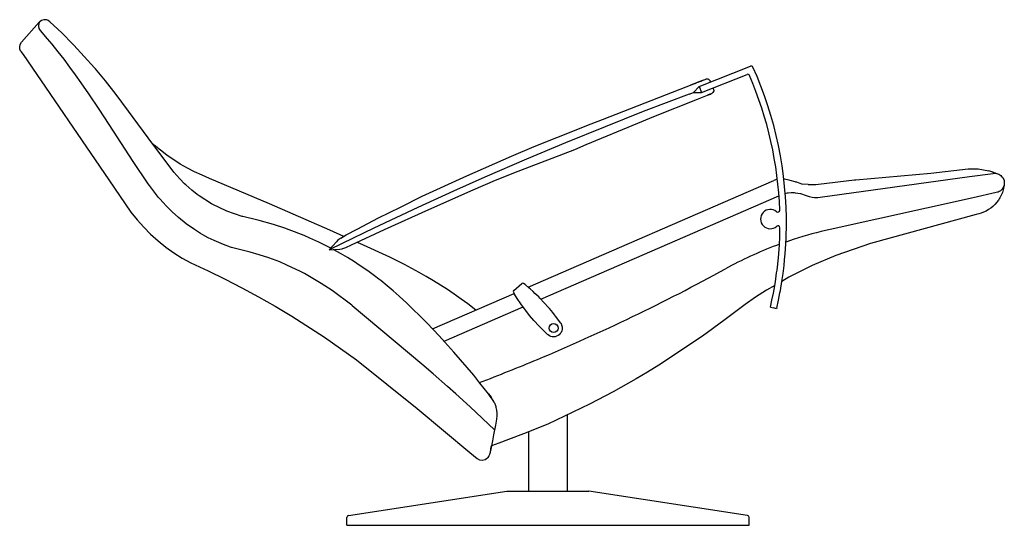
# Model space of a CAD drawing. Units: inches. Extents: x -16511 to -4155, y 70 to 5957.
# Drawn here: x -9510 to -7981, y 2094 to 2879 of the extents above; entities that cross this region are included whole.
import ezdxf

# ---------------------------------------------------------------- set-up
doc = ezdxf.new("R2010")
doc.units = ezdxf.units.IN
doc.linetypes.add('DOTTED', pattern=[1, 0, -1])
doc.layers.add('1', color=7, linetype='Continuous')

msp = doc.modelspace()

# ---------------------------------------------------------------- linework, layer by layer
at = {"color": 7, "linetype": 'Continuous'}
for p, q in [((-9479.2, 2875.1), (-9506.8, 2843.9)), ((-9479.2, 2874), (-9478.1, 2876.2)), ((-9479.2, 2875.1), (-9478.6, 2875.6)), ((-9478.6, 2875.6), (-9478.1, 2876.2)), ((-9475.8, 2877.7), (-9478.1, 2876.2)), ((-9478.1, 2876.2), (-9476.8, 2877)), ((-9472.4, 2878.8), (-9475.8, 2877.7)), ((-9471.1, 2879), (-9472.4, 2878.8)), ((-9470.3, 2879), (-9471.1, 2879)), ((-9468.2, 2878.7), (-9470.3, 2879)), ((-9469.1, 2878.8), (-9470.3, 2879)), ((-9466.4, 2878.2), (-9468.2, 2878.7)), ((-9465.2, 2877.7), (-9466.4, 2878.2)), ((-9462.8, 2875.9), (-9465.2, 2877.7)), ((-9444.3, 2858.4), (-9462.8, 2875.9)), ((-9480.1, 2869.8), (-9479.6, 2872.8)), ((-9480.1, 2869.1), (-9480.1, 2869.8)), ((-9479.3, 2865.4), (-9480.1, 2869.1)), ((-9479.6, 2872.8), (-9479.2, 2874)), ((-9477.4, 2862.2), (-9479.3, 2865.4)), ((-9466.3, 2849.3), (-9477.4, 2862.2)), ((-9459.3, 2840.9), (-9466.3, 2849.3)), ((-9427, 2841.1), (-9444.3, 2858.4)), ((-9509.7, 2836.9), (-9508.8, 2840.7)), ((-9509.3, 2833.1), (-9509.7, 2836.9)), ((-9507.7, 2829.8), (-9509.3, 2833.1)), ((-9508.8, 2840.7), (-9506.8, 2843.9)), ((-9507.7, 2829.8), (-9504.4, 2825)), ((-9449.9, 2829.3), (-9459.3, 2840.9)), ((-9440.8, 2817.5), (-9449.9, 2829.3)), ((-9425.6, 2839.7), (-9427, 2841.1)), ((-9393.3, 2804.3), (-9425.6, 2839.7)), ((-9504.4, 2825), (-9371.4, 2630.5)), ((-9431.8, 2805.5), (-9440.8, 2817.5)), ((-9422.9, 2793.4), (-9431.8, 2805.5)), ((-9391.9, 2802.7), (-9393.3, 2804.3)), ((-9376.2, 2783.9), (-9391.9, 2802.7)), ((-8454.6, 2775.4), (-8374.7, 2806.9)), ((-9414.2, 2781.1), (-9422.9, 2793.4)), ((-9359.7, 2762.8), (-9376.2, 2783.9)), ((-8448.3, 2784.9), (-8453.5, 2782.9)), ((-8451.4, 2783.7), (-8453.5, 2782.9)), ((-8453.5, 2782.9), (-8451.4, 2783.7)), ((-8451.4, 2783.7), (-8448.3, 2784.9)), ((-8451, 2766.1), (-8380.1, 2794)), ((-8448.3, 2784.9), (-8445.2, 2786.1)), ((-8444.6, 2786.4), (-8445.2, 2786.1)), ((-8443.3, 2786.7), (-8444.6, 2786.4)), ((-8441.3, 2786.8), (-8443.3, 2786.7)), ((-8440.7, 2786.7), (-8441.3, 2786.8)), ((-8440.2, 2786.6), (-8440.7, 2786.7)), ((-8439.3, 2786.3), (-8440.2, 2786.6)), ((-8437.1, 2784), (-8439.3, 2786.3)), ((-8436.5, 2782.6), (-8437.1, 2784)), ((-9402.3, 2763.8), (-9414.2, 2781.1)), ((-8604.5, 2724.2), (-8462.8, 2779.2)), ((-8465.5, 2778.2), (-8467.7, 2777.3)), ((-8461.3, 2779.8), (-8465.5, 2778.2)), ((-8464.6, 2778.5), (-8465.5, 2778.2)), ((-8463.4, 2779), (-8464.6, 2778.5)), ((-8462.8, 2779.2), (-8463.4, 2779)), ((-8462.8, 2779.2), (-8460.4, 2780.2)), ((-8459.5, 2780.5), (-8461.3, 2779.8)), ((-8455.9, 2782), (-8460.4, 2780.2)), ((-8460.4, 2780.2), (-8458.7, 2780.8)), ((-8456.9, 2781.6), (-8459.5, 2780.5)), ((-8457.6, 2781.3), (-8458.7, 2780.8)), ((-8454.7, 2782.4), (-8456.9, 2781.6)), ((-8455.9, 2782), (-8456.9, 2781.6)), ((-8453.5, 2782.9), (-8455.9, 2782)), ((-8455.9, 2782), (-8453.5, 2782.9)), ((-8453.5, 2782.9), (-8454.7, 2782.4)), ((-8454.6, 2775.4), (-8451, 2766.1)), ((-8431.7, 2770.3), (-8432.9, 2773.3)), ((-8431.7, 2768.2), (-8432, 2767.6)), ((-8431.6, 2769.8), (-8431.7, 2770.3)), ((-8431.6, 2769.2), (-8431.7, 2768.2)), ((-8431.6, 2769.8), (-8431.6, 2769.2)), ((-9386.5, 2740.1), (-9402.3, 2763.8)), ((-9340.9, 2737.2), (-9359.7, 2762.8)), ((-8470.2, 2763.3), (-8541.3, 2736.3)), ((-8524.8, 2728.7), (-8457.2, 2755.6)), ((-8470.2, 2763.3), (-8463.3, 2766)), ((-8457.2, 2755.6), (-8449.1, 2758.8)), ((-8449.1, 2758.8), (-8441.5, 2761.7)), ((-8436.5, 2763.6), (-8441.5, 2761.7)), ((-8437.8, 2763.2), (-8441.5, 2761.7)), ((-8441.5, 2761.7), (-8440.1, 2762.2)), ((-8440.1, 2762.2), (-8436.5, 2763.6)), ((-8436.5, 2763.6), (-8437.8, 2763.2)), ((-8435.8, 2764), (-8436.5, 2763.6)), ((-8434.6, 2764.6), (-8435.8, 2764)), ((-8433.1, 2765.9), (-8434.6, 2764.6)), ((-8432, 2767.6), (-8433.1, 2765.9)), ((-9370.8, 2716.1), (-9386.5, 2740.1)), ((-9303, 2685.7), (-9340.9, 2737.2)), ((-8622.2, 2717.3), (-8604.5, 2724.2)), ((-8541.3, 2736.3), (-8600.6, 2712.9)), ((-8549.7, 2718.5), (-8524.8, 2728.7)), ((-9333.3, 2658.9), (-9370.8, 2716.1)), ((-8675.3, 2696.3), (-8622.2, 2717.3)), ((-8600.6, 2712.9), (-8661.8, 2688.1)), ((-8629.7, 2685.1), (-8549.7, 2718.5)), ((-8710.6, 2682), (-8675.3, 2696.3)), ((-9301, 2684.4), (-9304.7, 2688)), ((-9271.4, 2643.9), (-9303, 2685.7)), ((-9281.3, 2668.7), (-9301, 2684.4)), ((-8745.7, 2667.3), (-8710.6, 2682)), ((-8661.8, 2688.1), (-8722.4, 2662.7)), ((-8665, 2670.9), (-8647.3, 2677.8)), ((-8647.3, 2677.8), (-8629.7, 2685.1)), ((-9260.3, 2654.8), (-9281.3, 2668.7)), ((-8815.5, 2636.8), (-8745.7, 2667.3)), ((-8722.4, 2662.7), (-8787.2, 2634.7)), ((-8735.7, 2644), (-8665, 2670.9)), ((-9310, 2624.5), (-9333.3, 2658.9)), ((-9249.3, 2648.6), (-9260.3, 2654.8)), ((-9238, 2642.9), (-9249.3, 2648.6)), ((-8094.7, 2640.7), (-8036.7, 2647.4)), ((-8036.7, 2647.4), (-8021.2, 2647.3)), ((-8021.2, 2647.3), (-8004.8, 2644.5)), ((-9371.4, 2630.5), (-9336.9, 2580.5)), ((-9270.2, 2642.3), (-9271.4, 2643.9)), ((-9261.2, 2632.1), (-9270.2, 2642.3)), ((-9253.8, 2624.5), (-9261.2, 2632.1)), ((-9226.5, 2637.7), (-9238, 2642.9)), ((-9214.9, 2632.8), (-9226.5, 2637.7)), ((-9121.5, 2593.2), (-9214.9, 2632.8)), ((-8884.4, 2604.9), (-8815.5, 2636.8)), ((-8787.2, 2634.7), (-8835.7, 2613.1)), ((-8770.6, 2629.9), (-8735.7, 2644)), ((-8334.6, 2630.8), (-8336.9, 2630)), ((-8332.9, 2631.1), (-8334.6, 2630.8)), ((-8322, 2631.4), (-8322.9, 2631.5)), ((-8315, 2630.1), (-8322, 2631.4)), ((-8313, 2629.7), (-8315, 2630.1)), ((-8269.1, 2623.8), (-8213.1, 2630.3)), ((-8266.3, 2603.7), (-8034.6, 2635.4)), ((-8213.1, 2630.3), (-8211.1, 2630.5)), ((-8211.1, 2630.5), (-8094.7, 2640.7)), ((-8034.6, 2635.4), (-7998, 2640.4)), ((-7998.3, 2642.6), (-8004.8, 2644.5)), ((-7999.2, 2642.8), (-7998.3, 2642.6)), ((-7998.3, 2642.6), (-7996.6, 2642.1)), ((-7996.6, 2642.1), (-7998.3, 2642.6)), ((-7998, 2640.4), (-7995.5, 2640.6)), ((-7996.6, 2642.1), (-7994.5, 2641.3)), ((-7995.5, 2640.6), (-7994.5, 2640.6)), ((-7994.5, 2641.3), (-7992.6, 2640.3)), ((-7994.5, 2640.6), (-7992.6, 2640.3)), ((-7992.6, 2640.3), (-7992, 2640.2)), ((-7992, 2640.2), (-7990.8, 2639.8)), ((-7990.8, 2639.8), (-7989.1, 2639.2)), ((-7989.1, 2639.2), (-7987.5, 2638.3)), ((-7987.5, 2638.3), (-7986, 2637.2)), ((-7986, 2637.2), (-7984.7, 2635.9)), ((-7984.7, 2635.9), (-7983.5, 2634.5)), ((-7983.5, 2634.5), (-7982.3, 2632.6)), ((-7982.3, 2632.6), (-7981.4, 2630.8)), ((-7981.4, 2630.8), (-7981, 2629.3)), ((-9308.2, 2621.9), (-9310, 2624.5)), ((-9295.7, 2605.3), (-9308.2, 2621.9)), ((-9251.7, 2622.5), (-9253.8, 2624.5)), ((-9242.3, 2614.2), (-9251.7, 2622.5)), ((-8874.4, 2584.6), (-8805.4, 2615.1)), ((-8805.4, 2615.1), (-8770.6, 2629.9)), ((-8720, 2463.8), (-8338.4, 2629.4)), ((-8336.9, 2630), (-8338.4, 2629.4)), ((-8305.4, 2627.5), (-8313, 2629.7)), ((-8303.7, 2626.9), (-8305.4, 2627.5)), ((-8304.4, 2627.1), (-8305.4, 2627.5)), ((-8303.7, 2626.9), (-8304.4, 2627.1)), ((-8303, 2626.7), (-8303.7, 2626.9)), ((-8295.1, 2623.8), (-8303, 2626.7)), ((-8294.3, 2623.8), (-8295.1, 2623.8)), ((-8285.4, 2623.3), (-8294.3, 2623.8)), ((-8285.4, 2623.3), (-8277.1, 2623.2)), ((-8277.1, 2623.2), (-8273.1, 2623.4)), ((-8273.1, 2623.4), (-8269.1, 2623.8)), ((-7984, 2615.8), (-7985.3, 2614.5)), ((-7983, 2617.3), (-7984, 2615.8)), ((-7982.1, 2618.9), (-7983, 2617.3)), ((-7982.2, 2615.2), (-7982.8, 2613)), ((-7981.7, 2617.3), (-7982.2, 2615.2)), ((-7981.4, 2620.6), (-7982.1, 2618.9)), ((-7981.2, 2619.5), (-7981.7, 2617.3)), ((-7980.9, 2622.4), (-7981.4, 2620.6)), ((-7980.9, 2621.7), (-7981.2, 2619.5)), ((-7981, 2629.3), (-7980.7, 2627.8)), ((-7980.6, 2624), (-7980.9, 2621.7)), ((-7980.6, 2624), (-7980.9, 2622.4)), ((-7980.7, 2627.8), (-7980.5, 2626)), ((-7980.5, 2626), (-7980.6, 2624)), ((-9294, 2603.2), (-9295.7, 2605.3)), ((-9285, 2593.2), (-9294, 2603.2)), ((-9233.8, 2607.5), (-9242.3, 2614.2)), ((-9231, 2605.4), (-9233.8, 2607.5)), ((-9211.8, 2593.2), (-9231, 2605.4)), ((-8918.4, 2588.3), (-8884.4, 2604.9)), ((-8835.7, 2613.1), (-8891.1, 2587.8)), ((-8700.2, 2445.2), (-8330.5, 2605.9)), ((-8320.7, 2609.4), (-8317.1, 2610.1)), ((-8317.1, 2610.1), (-8316.3, 2610.2)), ((-8316.3, 2610.2), (-8311.5, 2610.7)), ((-8311.5, 2610.7), (-8306.8, 2610.7)), ((-8306.8, 2610.7), (-8305.2, 2610.5)), ((-8305.2, 2610.5), (-8297.3, 2609.2)), ((-8297.3, 2609.2), (-8288.3, 2606)), ((-8288.3, 2606), (-8283.7, 2604.6)), ((-8283.7, 2604.6), (-8279, 2603.7)), ((-8279, 2603.7), (-8275.2, 2603.3)), ((-8275.2, 2603.3), (-8272.7, 2603.3)), ((-8272.7, 2603.3), (-8270.3, 2603.3)), ((-8270.3, 2603.3), (-8266.3, 2603.7)), ((-8028.7, 2602.7), (-8251, 2553.6)), ((-7993.2, 2610.6), (-8028.7, 2602.7)), ((-7990.9, 2611.2), (-7993.2, 2610.6)), ((-7989.9, 2611.5), (-7990.9, 2611.2)), ((-7988.3, 2612.3), (-7989.9, 2611.5)), ((-7988.4, 2600.9), (-7989.7, 2599.1)), ((-7987.3, 2602.8), (-7988.4, 2600.9)), ((-7987.7, 2612.7), (-7988.3, 2612.3)), ((-7986.7, 2613.3), (-7987.7, 2612.7)), ((-7986.3, 2604.8), (-7987.3, 2602.8)), ((-7985.3, 2614.5), (-7986.7, 2613.3)), ((-7985.3, 2606.8), (-7986.3, 2604.8)), ((-7984.4, 2608.8), (-7985.3, 2606.8)), ((-7983.6, 2610.9), (-7984.4, 2608.8)), ((-7982.8, 2613), (-7983.6, 2610.9)), ((-9284.2, 2592.3), (-9285, 2593.2)), ((-9274.2, 2582.3), (-9284.2, 2592.3)), ((-9211, 2592.7), (-9211.8, 2593.2)), ((-9188.2, 2581.8), (-9211, 2592.7)), ((-9028.2, 2552.4), (-9121.5, 2593.2)), ((-8891.1, 2587.8), (-8959.8, 2555.5)), ((-8952.2, 2571.4), (-8918.4, 2588.3)), ((-8943.1, 2553.3), (-8874.4, 2584.6)), ((-8001.7, 2586.6), (-8005.2, 2584.2)), ((-7998.3, 2589.3), (-8001.7, 2586.6)), ((-7995.2, 2592.3), (-7998.3, 2589.3)), ((-7989.7, 2599.1), (-7995.2, 2592.3)), ((-9336.9, 2580.5), (-9327.4, 2568.4)), ((-9272.9, 2581), (-9274.2, 2582.3)), ((-9262.9, 2571.9), (-9272.9, 2581)), ((-9251, 2562.2), (-9262.9, 2571.9)), ((-9164.2, 2573.8), (-9188.2, 2581.8)), ((-9163.2, 2573.5), (-9164.2, 2573.8)), ((-9139.7, 2567.9), (-9163.2, 2573.5)), ((-8985.8, 2554), (-8952.2, 2571.4)), ((-8024.1, 2576.9), (-8188.5, 2531.9)), ((-8020.3, 2577.8), (-8024.1, 2576.9)), ((-8016.4, 2578.9), (-8020.3, 2577.8)), ((-8012.6, 2580.4), (-8016.4, 2578.9)), ((-8008.8, 2582.1), (-8012.6, 2580.4)), ((-8005.2, 2584.2), (-8008.8, 2582.1)), ((-9327.4, 2568.4), (-9317.1, 2556.9)), ((-9317.1, 2556.9), (-9306.3, 2546)), ((-9238.4, 2553.2), (-9251, 2562.2)), ((-9137.7, 2567.4), (-9139.7, 2567.9)), ((-9115.4, 2561), (-9137.7, 2567.4)), ((-9097.9, 2555.3), (-9115.4, 2561)), ((-9091.4, 2553), (-9097.9, 2555.3)), ((-8959.8, 2555.5), (-9008.7, 2531.8)), ((-9002.4, 2545.2), (-8985.8, 2554)), ((-8329.3, 2542.7), (-8329, 2556.1)), ((-8319.2, 2546.4), (-8319, 2556)), ((-9306.3, 2546), (-9294.7, 2535.7)), ((-9229, 2547.2), (-9238.4, 2553.2)), ((-9225.2, 2545), (-9229, 2547.2)), ((-9217, 2540.5), (-9225.2, 2545)), ((-9207.9, 2536.1), (-9217, 2540.5)), ((-9067.9, 2543.9), (-9091.4, 2553)), ((-9059.1, 2540.1), (-9067.9, 2543.9)), ((-9045.2, 2533.7), (-9059.1, 2540.1)), ((-9006.5, 2542.7), (-9028.2, 2552.4)), ((-9010.8, 2540), (-9014.1, 2537.8)), ((-9010.8, 2540), (-9002.4, 2545.2)), ((-8994.3, 2529.4), (-8943.1, 2553.3)), ((-8329.9, 2529.3), (-8329.3, 2542.7)), ((-8320.3, 2523.4), (-8319.4, 2539.6)), ((-8319.4, 2539.6), (-8319.2, 2546.4)), ((-9294.7, 2535.7), (-9282.7, 2526.1)), ((-9282.7, 2526.1), (-9270.1, 2517.2)), ((-9193.2, 2529.9), (-9207.9, 2536.1)), ((-9182.1, 2526.1), (-9193.2, 2529.9)), ((-9180.6, 2525.6), (-9182.1, 2526.1)), ((-9151.9, 2518.3), (-9180.6, 2525.6)), ((-9026.7, 2524.3), (-9045.2, 2533.7)), ((-9017.9, 2534.5), (-9028.8, 2521.9)), ((-9008.7, 2531.8), (-9028.8, 2521.9)), ((-9028.8, 2521.9), (-9012.3, 2523.1)), ((-9016.2, 2536.5), (-9017.9, 2534.5)), ((-9014.1, 2537.8), (-9016.2, 2536.5)), ((-9012.3, 2523.1), (-9009.1, 2523.3)), ((-9009.1, 2523.3), (-9007.7, 2523.8)), ((-9007.7, 2523.8), (-9003.1, 2525.5)), ((-9003.1, 2525.5), (-8994.3, 2529.4)), ((-8981.6, 2531.5), (-8985.8, 2533.4)), ((-8935, 2510.3), (-8981.6, 2531.5)), ((-8329.9, 2530.4), (-8334.5, 2528.8)), ((-8330.3, 2522.7), (-8329.9, 2529.3)), ((-8320.8, 2515.8), (-8320.3, 2523.4)), ((-8307.1, 2538.3), (-8319.7, 2533.9)), ((-8188.5, 2531.9), (-8242.1, 2513.3)), ((-9270.1, 2517.2), (-9257.2, 2509.1)), ((-9257.2, 2509.1), (-9243.9, 2501.8)), ((-9137.5, 2514.3), (-9151.9, 2518.3)), ((-9122.8, 2509.5), (-9137.5, 2514.3)), ((-9105.9, 2503.1), (-9122.8, 2509.5)), ((-9021.8, 2521.8), (-9022.8, 2522.4)), ((-9011.4, 2516.1), (-9021.8, 2521.8)), ((-9000.6, 2509.7), (-9011.4, 2516.1)), ((-8989.9, 2503.1), (-9000.6, 2509.7)), ((-8923.5, 2504.8), (-8935, 2510.3)), ((-8333.5, 2490.5), (-8331.4, 2509.6)), ((-8331.4, 2509.6), (-8330.3, 2522.7)), ((-8321.7, 2506.2), (-8320.8, 2515.8)), ((-8242.1, 2513.3), (-8279.1, 2497.5)), ((-9243.9, 2501.8), (-9217, 2489.1)), ((-9094.7, 2498.3), (-9105.9, 2503.1)), ((-9073.5, 2488.2), (-9094.7, 2498.3)), ((-8986, 2500.6), (-8989.9, 2503.1)), ((-8979.4, 2496.2), (-8986, 2500.6)), ((-8969, 2489.1), (-8979.4, 2496.2)), ((-8912, 2499), (-8923.5, 2504.8)), ((-8900.6, 2493.1), (-8912, 2499)), ((-8889.4, 2486.9), (-8900.6, 2493.1)), ((-8324.1, 2485.3), (-8322.6, 2497.7)), ((-8322.6, 2497.7), (-8321.7, 2506.2)), ((-8279.1, 2497.5), (-8315, 2479.4)), ((-9217, 2489.1), (-9190.7, 2476.3)), ((-9067.6, 2485.1), (-9073.5, 2488.2)), ((-9041.4, 2469.8), (-9067.6, 2485.1)), ((-8958.8, 2481.7), (-8969, 2489.1)), ((-8952, 2476.5), (-8958.8, 2481.7)), ((-8878.2, 2480.5), (-8889.4, 2486.9)), ((-8867.2, 2473.9), (-8878.2, 2480.5)), ((-8336.1, 2472.1), (-8334.1, 2485.9)), ((-8334.1, 2485.9), (-8333.5, 2490.5)), ((-8325.9, 2472.8), (-8324.1, 2485.3)), ((-8315, 2479.4), (-8325.9, 2472.8)), ((-9190.7, 2476.3), (-9164.6, 2462.9)), ((-9164.6, 2462.9), (-9138.6, 2448.9)), ((-9024.6, 2458.8), (-9041.4, 2469.8)), ((-8948.8, 2474.1), (-8952, 2476.5)), ((-8939, 2466.2), (-8948.8, 2474.1)), ((-8929.4, 2458.1), (-8939, 2466.2)), ((-8845.5, 2460.1), (-8867.2, 2473.9)), ((-8337, 2466.6), (-8349.7, 2459.2)), ((-8338.1, 2460.4), (-8336.1, 2472.1)), ((-8328.2, 2458.6), (-8325.9, 2472.8)), ((-9138.6, 2448.9), (-9112.7, 2434.2)), ((-8994.1, 2435.8), (-9024.6, 2458.8)), ((-8920.1, 2449.8), (-8929.4, 2458.1)), ((-8908.6, 2439.1), (-8920.1, 2449.8)), ((-8868.5, 2399.3), (-8741.9, 2454.2)), ((-8834.8, 2452.9), (-8845.5, 2460.1)), ((-8824.3, 2445.5), (-8834.8, 2452.9)), ((-8366.7, 2448.3), (-8383.2, 2436.9)), ((-8349.7, 2459.2), (-8366.7, 2448.3)), ((-8341.5, 2443.7), (-8339.1, 2454.7)), ((-8339.1, 2454.7), (-8338.1, 2460.4)), ((-8331.1, 2443.7), (-8328.9, 2455.1)), ((-8328.9, 2455.1), (-8328.2, 2458.6)), ((-9112.7, 2434.2), (-9087, 2418.8)), ((-8993.4, 2435.2), (-8994.1, 2435.8)), ((-8885, 2344.4), (-8993.4, 2435.2)), ((-8897.3, 2428.2), (-8908.6, 2439.1)), ((-8850.4, 2380), (-8727.9, 2433.2)), ((-8813.9, 2438), (-8824.3, 2445.5)), ((-8801.3, 2428.4), (-8813.9, 2438)), ((-8383.2, 2436.9), (-8416, 2412.4)), ((-8343.8, 2432.7), (-8341.5, 2443.7)), ((-8343.8, 2432.7), (-8339, 2431.7)), ((-8334.2, 2430.4), (-8339, 2431.7)), ((-8333.9, 2431.2), (-8331.1, 2443.7)), ((-9087, 2418.8), (-9036.1, 2386.1)), ((-8890, 2421), (-8897.3, 2428.2)), ((-8877.1, 2408.1), (-8890, 2421)), ((-8333.9, 2431.2), (-8334.2, 2430.4)), ((-8867.7, 2398.4), (-8877.1, 2408.1)), ((-8416, 2412.4), (-8449.1, 2388.1)), ((-9036.1, 2386.1), (-8986.7, 2351.1)), ((-8858.4, 2388.6), (-8867.7, 2398.4)), ((-8849.2, 2378.7), (-8858.4, 2388.6)), ((-8449.1, 2388.1), (-8517.3, 2342.7)), ((-8835.2, 2363.1), (-8849.2, 2378.7)), ((-8824.9, 2351.3), (-8835.2, 2363.1)), ((-8986.7, 2351.1), (-8892.5, 2275.5)), ((-8867.5, 2329.4), (-8885, 2344.4)), ((-8814.7, 2339.3), (-8824.9, 2351.3)), ((-8517.3, 2342.7), (-8534.8, 2332)), ((-8845.1, 2309.9), (-8867.5, 2329.4)), ((-8804.6, 2327.3), (-8814.7, 2339.3)), ((-8794.8, 2315.1), (-8804.6, 2327.3)), ((-8534.8, 2332), (-8552.5, 2321.6)), ((-8832.2, 2298.3), (-8845.1, 2309.9)), ((-8781.6, 2298.3), (-8794.8, 2315.1)), ((-8552.5, 2321.6), (-8588.2, 2301.6)), ((-8809.9, 2278), (-8832.2, 2298.3)), ((-8781.6, 2298.3), (-8777.6, 2293)), ((-8781.6, 2298.3), (-8779.8, 2295.9)), ((-8777.2, 2292.4), (-8781.6, 2298.3)), ((-8588.2, 2301.6), (-8624.6, 2282.6)), ((-8777.6, 2293), (-8777.2, 2292.4)), ((-8777.2, 2292.4), (-8773.1, 2285.6)), ((-8773.1, 2285.6), (-8772.8, 2285.1)), ((-8772.8, 2285.1), (-8772.5, 2284.3)), ((-8772.5, 2284.3), (-8770.9, 2280.4)), ((-8770.9, 2280.4), (-8770.4, 2278.5)), ((-8770.4, 2278.5), (-8770, 2277.3)), ((-8624.6, 2282.6), (-8689.3, 2251.5)), ((-8892.5, 2275.5), (-8810.7, 2207.5)), ((-8772.1, 2242.6), (-8809.9, 2278)), ((-8770, 2277.3), (-8769.4, 2272.8)), ((-8769.4, 2272.8), (-8768.7, 2268.3)), ((-8768.7, 2263.3), (-8769, 2260.3)), ((-8768.7, 2268.3), (-8768.7, 2263.3)), ((-8770.7, 2249.9), (-8773.7, 2234.9)), ((-8769, 2259), (-8770.7, 2249.9)), ((-8769, 2260.3), (-8769, 2259)), ((-8689.3, 2251.5), (-8727.3, 2236.5)), ((-8773.7, 2234.9), (-8775.5, 2225.2)), ((-8727.3, 2236.5), (-8750.5, 2227.4)), ((-8776.8, 2218.3), (-8777.5, 2214.4)), ((-8777.2, 2216.3), (-8776.9, 2217.7)), ((-8765.6, 2221.8), (-8776.9, 2217.7)), ((-8776.5, 2220.1), (-8776.8, 2218.3)), ((-8775.5, 2225.2), (-8776.5, 2220.1)), ((-8750.5, 2227.4), (-8765.6, 2221.8)), ((-8810.7, 2207.5), (-8799.4, 2198)), ((-8781.3, 2201.7), (-8779.3, 2204.9)), ((-8779.3, 2204.9), (-8778.7, 2207.8)), ((-8778.7, 2207.8), (-8778.4, 2209.2)), ((-8778.4, 2209.2), (-8778.3, 2209.9)), ((-8778.1, 2211.3), (-8778.3, 2209.9)), ((-8778.1, 2211.3), (-8777.8, 2212.6)), ((-8777.8, 2212.6), (-8777.2, 2216.3)), ((-8777.5, 2214.4), (-8777.8, 2212.6)), ((-8799.4, 2198), (-8795.7, 2196)), ((-8795.7, 2196), (-8791.2, 2195.4)), ((-8791.2, 2195.4), (-8786.8, 2196.6)), ((-8786.8, 2196.6), (-8783.4, 2199.2)), ((-8781.3, 2201.7), (-8783.4, 2199.2))]:
    msp.add_line(p, q, dxfattribs=at)
at = {"color": 5, "linetype": 'Continuous'}
for p, q in [((-8742.5, 2458.5), (-8729.7, 2469.7)), ((-8724.7, 2467.8), (-8727.1, 2469.7)), ((-8718.5, 2462.5), (-8724.7, 2467.8)), ((-8717, 2461.2), (-8718.5, 2462.5)), ((-8742.9, 2455.9), (-8741.3, 2453.3)), ((-8737, 2446.4), (-8741.3, 2453.3)), ((-8712.4, 2457.1), (-8717, 2461.2)), ((-8709.4, 2454.3), (-8712.4, 2457.1)), ((-8703.6, 2448.7), (-8709.4, 2454.3)), ((-8701.8, 2446.9), (-8703.6, 2448.7)), ((-8695.1, 2439.8), (-8701.8, 2446.9)), ((-8735.9, 2444.7), (-8737, 2446.4)), ((-8732.5, 2439.7), (-8735.9, 2444.7)), ((-8730.1, 2436.3), (-8732.5, 2439.7)), ((-8725.3, 2429.7), (-8730.1, 2436.3)), ((-8688.3, 2432.2), (-8695.1, 2439.8)), ((-8686.9, 2430.7), (-8688.3, 2432.2)), ((-8723.8, 2427.8), (-8725.3, 2429.7)), ((-8717.7, 2420.1), (-8723.8, 2427.8)), ((-8711.1, 2412.3), (-8717.7, 2420.1)), ((-8681.7, 2424.4), (-8686.9, 2430.7)), ((-8679.2, 2421.2), (-8681.7, 2424.4)), ((-8677.5, 2419), (-8679.2, 2421.2)), ((-8675.5, 2416.3), (-8677.5, 2419)), ((-8674.3, 2414.7), (-8675.5, 2416.3)), ((-8709.8, 2410.8), (-8711.1, 2412.3)), ((-8704.3, 2404.8), (-8709.8, 2410.8)), ((-8701.4, 2401.8), (-8704.3, 2404.8)), ((-8699.5, 2399.8), (-8701.4, 2401.8)), ((-8669.5, 2408.1), (-8674.3, 2414.7)), ((-8669.5, 2408.1), (-8669, 2407.3)), ((-8669, 2407.3), (-8668, 2405.2)), ((-8668, 2405.2), (-8667.8, 2404.5)), ((-8667.8, 2404.5), (-8667.5, 2403.6)), ((-8667.5, 2403.6), (-8667.4, 2402.9)), ((-8667.4, 2402.9), (-8667.1, 2400.5)), ((-8697.1, 2397.5), (-8699.5, 2399.8)), ((-8695.7, 2396.1), (-8697.1, 2397.5)), ((-8689.8, 2390.4), (-8695.7, 2396.1)), ((-8689.1, 2389.9), (-8689.8, 2390.4)), ((-8687.1, 2388.5), (-8689.1, 2389.9)), ((-8686.5, 2388.2), (-8687.1, 2388.5)), ((-8685.6, 2387.8), (-8686.5, 2388.2)), ((-8685, 2387.6), (-8685.6, 2387.8)), ((-8682.7, 2387), (-8685, 2387.6)), ((-8680.8, 2386.9), (-8682.7, 2387)), ((-8678, 2387.1), (-8680.8, 2386.9)), ((-8676, 2387.7), (-8678, 2387.1)), ((-8673.6, 2388.8), (-8676, 2387.7)), ((-8671.7, 2390.2), (-8673.6, 2388.8)), ((-8670.1, 2391.9), (-8671.7, 2390.2)), ((-8668.8, 2393.8), (-8670.1, 2391.9)), ((-8667.9, 2395.9), (-8668.8, 2393.8)), ((-8667.3, 2398.2), (-8667.9, 2395.9)), ((-8667.1, 2400.5), (-8667.3, 2398.2)), ((-8659.3, 2265.9), (-8659.3, 2147.2)), ((-8719.3, 2239.7), (-8719.3, 2147.2)), ((-8999.2, 2109.4), (-8753.2, 2147.2)), ((-8753.2, 2147.2), (-8625.8, 2147.2)), ((-8379.3, 2109.4), (-8625.8, 2147.2))]:
    msp.add_line(p, q, dxfattribs=at)
msp.add_circle((-8680.6, 2400.4), 7, dxfattribs=at)
at = {"color": 7, "linetype": 'Continuous'}
for centre, radius, start, end in [((-8373.6, 2804.1), 3, 24.2314, 111.4794), ((-8908.9, 2563.2), 590, 359.3067, 24.2314), ((-8379, 2791.2), 3, 23.2854, 111.4794), ((-8908.8, 2562.8), 579.9, 2.0361, 23.3221), ((-8344, 2569.6), 15, 49.5195, 311.7867), ((-8332.3, 2583.3), 3, 229.5195, 1.9994), ((-8332, 2556.2), 3, 359.3067, 131.7867), ((-8118.5, 1954.5), 613.5, 102.4723, 107.8994), ((-8118.5, 1954.5), 613.5, 110.613, 118.7536), ((-9883.2, 5170.7), 3055, 292.6714, 298.7536), ((-9883.2, 5170.7), 3055, 290.8588, 292.6714)]:
    msp.add_arc(centre, radius, start, end, dxfattribs=at)
at = {"color": 5, "linetype": 'Continuous'}
for centre, start, end in [((-8998.8, 2106.4), 98.7265, 180), ((-8379.8, 2106.4), 0, 81.2735)]:
    msp.add_arc(centre, 3, start, end, dxfattribs=at)
at = {"layer": '1', "color": 7, "linetype": 'Continuous'}
for q in [(-8454.6, 2775.4), (-8451, 2766.1)]:
    msp.add_line((-8463.3, 2766), q, dxfattribs=at)
at = {"layer": '1', "color": 5, "linetype": 'Continuous'}
for p, q in [((-9001.8, 2094.4), (-9001.8, 2106.4)), ((-8376.8, 2094.4), (-8376.8, 2106.4)), ((-9001.8, 2094.4), (-8376.8, 2094.4))]:
    msp.add_line(p, q, dxfattribs=at)
at = {"layer": '1', "color": 1, "linetype": 'DOTTED'}
msp.add_xline((-14015.4, 2069.9), (1, 0), dxfattribs=at)
at = {"layer": '1', "color": 5, "linetype": 'Continuous'}
for centre, start, end in [((-8728.4, 2468.2), 50.9731, 131.0517), ((-8741.2, 2457), 131.0517, 211.1303)]:
    msp.add_arc(centre, 2, start, end, dxfattribs=at)

doc.saveas('drawing.dxf')
